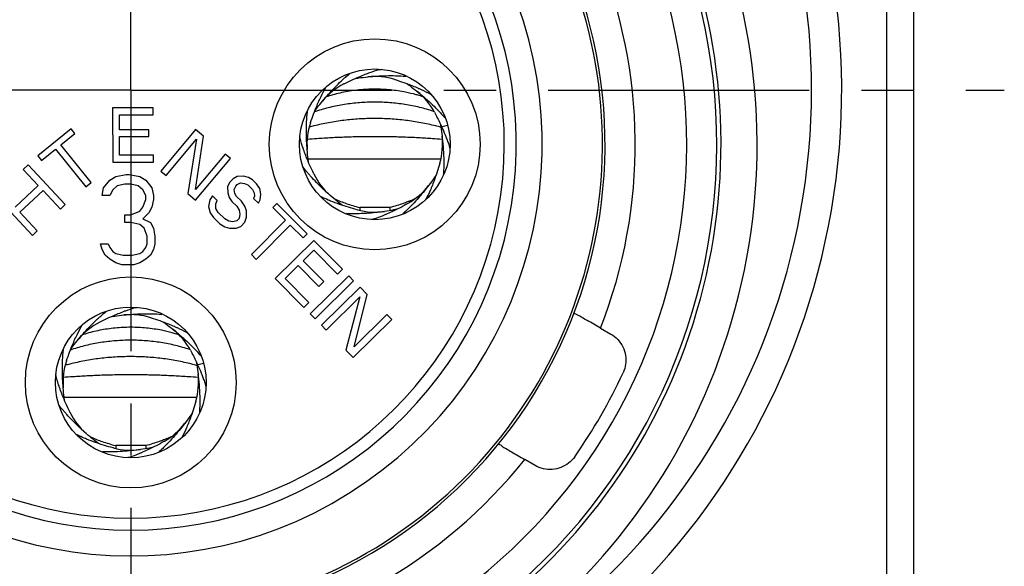
# Model space of a CAD drawing. Extents: x 0 to 420, y 0 to 297.
# Drawn here: x 64 to 97, y 198 to 216 of the extents above; entities that cross this region are included whole.
import ezdxf

# ---------------------------------------------------------------- set-up
doc = ezdxf.new("R2010")
doc.units = 0
doc.header["$LTSCALE"] = 23.1
doc.linetypes.add('CENTER', pattern=[0.6, 0.375, -0.075, 0.075, -0.075])
doc.layers.get('0').update_dxf_attribs({"linetype": 'CONTINUOUS'})
doc.layers.add('DEFAULT_1', color=7, linetype='CENTER')

msp = doc.modelspace()

# ---------------------------------------------------------------- linework, layer by layer
at = {"color": 9, "linetype": 'CONTINUOUS'}
for p, q in [((92.7868, 190.1151), (92.7868, 238.1151)), ((77.9769, 212.8951), (78.2013, 212.9545)), ((77.9788, 211.8171), (73.5774, 211.8171)), ((69.8769, 204.9951), (70.1013, 205.0545)), ((69.8788, 203.9171), (65.4774, 203.9171))]:
    msp.add_line(p, q, dxfattribs=at)
at = {"color": 7, "linetype": 'CONTINUOUS'}
for p, q in [((93.6868, 190.1151), (93.6868, 238.1151)), ((68.4343, 213.5282), (67.0843, 213.5266)), ((67.0843, 213.5266), (67.0865, 211.7266)), ((68.4345, 213.2985), (68.4343, 213.5282)), ((67.3095, 213.2971), (68.4345, 213.2985)), ((67.3102, 212.7992), (67.3095, 213.2971)), ((65.7067, 212.8242), (64.5987, 211.9282)), ((65.8271, 212.6753), (65.7067, 212.8242)), ((68.2852, 212.8004), (67.3102, 212.7992)), ((68.2854, 212.5706), (68.2852, 212.8004)), ((69.84, 212.8054), (68.6881, 211.4223)), ((70.0993, 212.5895), (69.84, 212.8054)), ((65.3606, 212.298), (65.8271, 212.6753)), ((67.3104, 212.5694), (68.2854, 212.5706)), ((67.3112, 211.9567), (67.3104, 212.5694)), ((68.861, 211.2783), (69.8658, 212.4849)), ((69.8658, 212.4849), (69.5814, 210.6783)), ((69.8394, 210.8124), (70.0993, 212.5895)), ((64.7191, 211.7793), (65.1856, 212.1566)), ((65.1856, 212.1566), (66.197, 210.9058)), ((66.372, 211.0473), (65.3606, 212.298)), ((64.5987, 211.9282), (64.7191, 211.7793)), ((68.4362, 211.958), (67.3112, 211.9567)), ((68.4365, 211.7282), (68.4362, 211.958)), ((70.8197, 211.9895), (69.8394, 210.8124)), ((69.8407, 210.4624), (70.9926, 211.8455)), ((70.9926, 211.8455), (70.8197, 211.9895)), ((64.284, 211.6332), (64.1198, 211.4794)), ((65.5145, 210.3195), (64.284, 211.6332)), ((67.0865, 211.7266), (68.4365, 211.7282)), ((64.1198, 211.4794), (64.6172, 210.9483)), ((66.9868, 211.1236), (67.1868, 211.2512)), ((67.1868, 211.2512), (67.5368, 211.3151)), ((67.5368, 211.3151), (67.6368, 211.3151)), ((67.6368, 211.3151), (67.9868, 211.2512)), ((67.9868, 211.2512), (68.1868, 211.1236)), ((68.6881, 211.4223), (68.861, 211.2783)), ((71.0868, 211.1666), (70.9807, 211.0561)), ((71.22, 211.2512), (71.0868, 211.1666)), ((71.4343, 211.2578), (71.22, 211.2512)), ((71.5955, 211.2092), (71.4343, 211.2578)), ((71.7303, 211.1329), (71.5955, 211.2092)), ((64.6172, 210.9483), (63.8509, 210.2305)), ((66.197, 210.9058), (66.372, 211.0473)), ((66.7368, 210.613), (66.7868, 210.8683)), ((66.7868, 210.8683), (66.9868, 211.1236)), ((67.2368, 210.9321), (67.0868, 210.8044)), ((67.4868, 210.9959), (67.2368, 210.9321)), ((67.6868, 210.9959), (67.4868, 210.9959)), ((67.9368, 210.9321), (67.6868, 210.9959)), ((68.0868, 210.8044), (67.9368, 210.9321)), ((68.1868, 211.1236), (68.3868, 210.8683)), ((68.3868, 210.8683), (68.4368, 210.613)), ((70.9807, 211.0561), (70.9017, 210.9196)), ((70.9017, 210.9196), (70.9038, 210.7052)), ((71.1171, 210.8191), (71.1696, 210.9279)), ((71.1696, 210.9279), (71.2226, 210.9832)), ((71.2226, 210.9832), (71.3292, 211.0401)), ((71.3292, 211.0401), (71.4634, 211.0175)), ((71.4634, 211.0175), (71.5711, 210.9672)), ((71.5711, 210.9672), (71.7334, 210.8114)), ((71.8655, 211.0031), (71.7303, 211.1329)), ((71.9743, 210.8456), (71.8655, 211.0031)), ((72.0029, 210.6589), (71.9743, 210.8456)), ((63.1892, 210.6078), (64.4198, 209.2941)), ((64.008, 210.0628), (64.7743, 210.7806)), ((64.7743, 210.7806), (65.3503, 210.1657)), ((66.9868, 210.613), (66.7368, 210.613)), ((67.0868, 210.8044), (66.9868, 210.613)), ((68.1868, 210.613), (68.0868, 210.8044)), ((68.1868, 210.4853), (68.1868, 210.613)), ((68.4368, 210.613), (68.4368, 210.4853)), ((69.5814, 210.6783), (69.8407, 210.4624)), ((70.3957, 210.6091), (70.3166, 210.4726)), ((70.558, 210.4533), (70.3957, 210.6091)), ((70.9038, 210.7052), (70.959, 210.5461)), ((70.959, 210.5461), (71.0407, 210.4146)), ((71.1452, 210.6859), (71.1171, 210.8191)), ((71.1998, 210.5804), (71.1452, 210.6859)), ((71.3621, 210.4246), (71.1998, 210.5804)), ((71.7334, 210.8114), (71.7881, 210.7058)), ((71.7891, 210.5986), (71.7632, 210.5174)), ((71.7632, 210.5174), (71.9255, 210.3616)), ((71.7881, 210.7058), (71.7891, 210.5986)), ((71.978, 210.4704), (72.0029, 210.6589)), ((65.3503, 210.1657), (65.5145, 210.3195)), ((67.9868, 210.1023), (68.0868, 210.23)), ((68.0868, 210.23), (68.1868, 210.4853)), ((68.3868, 210.23), (68.2868, 210.0385)), ((68.4368, 210.4853), (68.3868, 210.23)), ((70.3166, 210.4726), (70.2652, 210.2566)), ((70.2652, 210.2566), (70.3209, 210.0438)), ((70.5055, 210.3444), (70.558, 210.4533)), ((70.5071, 210.1836), (70.5055, 210.3444)), ((70.5888, 210.0521), (70.5071, 210.1836)), ((71.0407, 210.4146), (71.203, 210.2588)), ((71.203, 210.2588), (71.2847, 210.1273)), ((71.4709, 210.2671), (71.3621, 210.4246)), ((71.526, 210.108), (71.4709, 210.2671)), ((71.9255, 210.3616), (71.978, 210.4704)), ((72.5341, 210.3538), (72.3991, 210.218)), ((72.3991, 210.218), (72.8244, 209.7949)), ((73.5444, 209.3488), (72.5341, 210.3538)), ((75.2868, 210.2171), (75.2868, 210.1226)), ((76.2868, 210.2171), (76.2868, 210.1186)), ((64.584, 209.4479), (64.008, 210.0628)), ((67.4868, 209.9747), (67.6868, 209.9747)), ((67.4868, 209.7193), (67.4868, 209.9747)), ((67.6868, 209.9747), (67.9868, 210.1023)), ((68.2868, 210.0385), (68.0868, 209.847)), ((70.3209, 210.0438), (70.4296, 209.8864)), ((70.4296, 209.8864), (70.6461, 209.6786)), ((70.8052, 209.8444), (70.5888, 210.0521)), ((71.2874, 209.8593), (71.2078, 209.7764)), ((71.2847, 210.1273), (71.3128, 209.9941)), ((71.3128, 209.9941), (71.2874, 209.8593)), ((71.4762, 209.7311), (71.5282, 209.8936)), ((71.5282, 209.8936), (71.526, 210.108)), ((67.6868, 209.7193), (67.4868, 209.7193)), ((67.9868, 209.6555), (67.6868, 209.7193)), ((68.1368, 209.5278), (67.9868, 209.6555)), ((68.0868, 209.847), (68.3368, 209.7193)), ((68.2368, 209.2725), (68.1368, 209.5278)), ((68.3368, 209.7193), (68.4368, 209.5278)), ((68.4368, 209.5278), (68.4868, 209.2725)), ((70.6461, 209.6786), (70.8078, 209.5764)), ((70.9399, 209.7681), (70.8052, 209.8444)), ((70.8078, 209.5764), (70.9691, 209.5278)), ((71.0741, 209.7455), (70.9399, 209.7681)), ((70.9691, 209.5278), (71.1834, 209.5344)), ((71.2078, 209.7764), (71.0741, 209.7455)), ((71.1834, 209.5344), (71.3436, 209.593)), ((71.3436, 209.593), (71.4762, 209.7311)), ((72.8244, 209.7949), (71.69, 208.6545)), ((71.8495, 208.4959), (72.984, 209.6362)), ((72.984, 209.6362), (73.4093, 209.213)), ((64.4198, 209.2941), (64.584, 209.4479)), ((68.2368, 209.0172), (68.2368, 209.2725)), ((68.4868, 209.2725), (68.4868, 209.0172)), ((73.4093, 209.213), (73.5444, 209.3488)), ((66.6868, 209.0172), (66.9368, 209.0172)), ((66.7368, 208.8257), (66.6868, 209.0172)), ((66.9368, 209.0172), (66.9868, 208.8895)), ((66.9868, 208.8895), (67.0868, 208.7619)), ((68.0868, 208.7619), (68.1868, 208.8895)), ((68.1868, 208.8895), (68.2368, 209.0172)), ((68.4868, 209.0172), (68.4368, 208.8257)), ((73.7647, 209.1268), (72.4862, 207.8598)), ((74.715, 208.1679), (73.7647, 209.1268)), ((66.8368, 208.6342), (66.7368, 208.8257)), ((66.9868, 208.5066), (66.8368, 208.6342)), ((67.0868, 208.7619), (67.1868, 208.6981)), ((67.1868, 208.6981), (67.4368, 208.6342)), ((67.4368, 208.6342), (67.7368, 208.6342)), ((67.7368, 208.6342), (67.9868, 208.6981)), ((67.9868, 208.6981), (68.0868, 208.7619)), ((68.3368, 208.6342), (68.1868, 208.5066)), ((68.4368, 208.8257), (68.3368, 208.6342)), ((71.69, 208.6545), (71.8495, 208.4959)), ((73.4062, 208.4548), (73.7599, 208.8052)), ((73.7599, 208.8052), (74.5517, 208.0061)), ((67.1868, 208.3789), (66.9868, 208.5066)), ((67.3868, 208.3151), (67.1868, 208.3789)), ((67.7868, 208.3151), (67.3868, 208.3151)), ((67.9868, 208.3789), (67.7868, 208.3151)), ((68.1868, 208.5066), (67.9868, 208.3789)), ((72.8077, 207.8617), (73.243, 208.293)), ((73.243, 208.293), (73.9293, 207.6005)), ((74.0925, 207.7622), (73.4062, 208.4548)), ((74.9287, 207.9505), (73.6469, 206.6867)), ((74.5517, 208.0061), (74.715, 208.1679)), ((75.0867, 207.7902), (74.9287, 207.9505)), ((72.4862, 207.8598), (73.4364, 206.9009)), ((73.5996, 207.0626), (72.8077, 207.8617)), ((73.8049, 206.5265), (75.0867, 207.7902)), ((73.9293, 207.6005), (74.0925, 207.7622)), ((75.2997, 207.5746), (74.0156, 206.3132)), ((75.5362, 207.3338), (75.2997, 207.5746)), ((74.1733, 206.1527), (75.2934, 207.253)), ((75.2934, 207.253), (74.8302, 205.4839)), ((75.1003, 205.5915), (75.5362, 207.3338)), ((73.4364, 206.9009), (73.5996, 207.0626)), ((73.6469, 206.6867), (73.8049, 206.5265)), ((76.1932, 206.665), (75.1003, 205.5915)), ((76.3508, 206.5045), (76.1932, 206.665)), ((74.0156, 206.3132), (74.1733, 206.1527)), ((75.0667, 205.2431), (76.3508, 206.5045)), ((83.2835, 206.2173), (83.6245, 206.0204)), ((74.8302, 205.4839), (75.0667, 205.2431)), ((67.1868, 202.3171), (67.1868, 202.2226)), ((68.1868, 202.3171), (68.1868, 202.2186)), ((81.107, 201.66), (80.766, 201.8569))]:
    msp.add_line(p, q, dxfattribs=at)
at = {"color": 3, "linetype": 'CONTINUOUS'}
for p, q in [((76.2868, 210.2171), (75.2868, 210.2171)), ((68.1868, 202.3171), (67.1868, 202.3171))]:
    msp.add_line(p, q, dxfattribs=at)
at = {"color": 9, "linetype": 'CONTINUOUS'}
for centre in [(75.7868, 212.3151), (67.6868, 204.4151)]:
    msp.add_circle(centre, 3.5, dxfattribs=at)
at = {"color": 7, "linetype": 'CONTINUOUS'}
for centre in [(75.7868, 212.3151), (67.6868, 204.4151)]:
    msp.add_circle(centre, 2.5, dxfattribs=at)
for centre, radius, start, end in [((67.6868, 214.1151), 23.6, 112.04187, 67.95808), ((67.6868, 212.3151), 19.5934, 120.36785, 59.63215), ((67.6868, 212.3151), 12.4, 110.74906, 69.25094), ((67.6868, 212.3151), 15.6574, 140.49745, 33.95191), ((67.6868, 212.3151), 19.4555, 156.84625, 263.15375), ((67.6868, 212.3151), 19.4555, 276.84625, 23.15375), ((67.6868, 212.3151), 15.7463, 157.5489, 262.4511), ((67.6868, 212.3151), 15.7463, 277.5489, 22.4511), ((75.7868, 212.3151), 2.25, 72.70794, 95.75578), ((75.7868, 212.3151), 2.25, 117.09657, 140.14441), ((75.7868, 212.3151), 2.25, 28.31593, 51.36715), ((75.7868, 212.3151), 2.25, 161.4852, 184.53305), ((75.7868, 212.3151), 2.25, 343.93067, 6.97957), ((75.7868, 212.3151), 2.25, 205.87383, 228.92173), ((75.7868, 212.3151), 2.25, 299.54204, 322.58988), ((75.7868, 212.3151), 2.25, 255.1534, 278.20125), ((67.6868, 204.4151), 2.25, 72.70794, 95.75578), ((67.6868, 204.4151), 2.25, 117.09657, 140.14441), ((67.6868, 204.4151), 2.25, 28.31593, 51.36715), ((67.6868, 204.4151), 2.25, 161.4852, 184.53305), ((67.6868, 204.4151), 2.25, 343.93067, 6.97957), ((67.6868, 212.3151), 18.0175, 324.88364, 335.11636), ((67.6868, 204.4151), 2.25, 205.87383, 228.92173), ((67.6868, 204.4151), 2.25, 299.54204, 322.58988), ((67.6868, 204.4151), 2.25, 255.1534, 278.20125)]:
    msp.add_arc(centre, radius, start, end, dxfattribs=at)
at = {"color": 9, "linetype": 'CONTINUOUS'}
for centre, radius, start, end in [((67.6868, 214.1151), 22.6, 110.52679, 69.47169), ((67.6868, 212.3151), 20.7934, 120.40402, 59.59598), ((67.6868, 212.3151), 12.8, 108.17677, 71.82323), ((67.6868, 212.3151), 13.6574, 135, 33.95191), ((67.6868, 212.3151), 18.4555, 156.84625, 263.15375), ((67.6868, 212.3151), 18.4555, 276.84625, 23.15375), ((67.6868, 212.3151), 16.7463, 338.64599, 22.4511), ((67.6868, 212.3151), 16.7463, 218.64599, 262.4511), ((67.6868, 212.3151), 16.7463, 277.5489, 321.35401)]:
    msp.add_arc(centre, radius, start, end, dxfattribs=at)
at = {"color": 7, "linetype": 'CONTINUOUS'}
for points, knots in [([(75.5182, 214.6567), (75.5519, 214.6695), (75.6918, 214.7212), (75.8338, 214.7673), (75.9426, 214.7988)], [0, 0, 0, 0, 0.2412513, 1, 1, 1, 1]), ([(75.9426, 214.7988), (75.951, 214.8012), (75.9705, 214.8021), (75.9897, 214.8023), (76.0002, 214.8022)], [0, 0, 0, 0, 0.4539469, 1, 1, 1, 1]), ([(74.6757, 214.4148), (74.6801, 214.4188), (74.7279, 214.4635), (74.7764, 214.5073), (74.8212, 214.5463)], [0, 0, 0, 0, 0.091169, 1, 1, 1, 1]), ([(74.7619, 214.3181), (74.7643, 214.3193), (74.8559, 214.3661), (75.0404, 214.4566), (75.2908, 214.5672), (75.4519, 214.6316), (75.5182, 214.6567)], [0, 0, 0, 0, 0.0095124, 0.3723346, 0.7433153, 1, 1, 1, 1]), ([(75.1421, 214.5009), (75.1796, 214.5067), (75.3163, 214.5266), (75.4561, 214.5431), (75.5583, 214.5535), (75.5608, 214.5537)], [0, 0, 0, 0, 0.2695383, 0.9822522, 1, 1, 1, 1]), ([(75.5608, 214.5537), (75.658, 214.5635), (75.8574, 214.5804), (76.1638, 214.5945), (76.4857, 214.5953), (76.705, 214.5833), (76.8174, 214.5734)], [0, 0, 0, 0, 0.2329009, 0.4768543, 0.731061, 1, 1, 1, 1]), ([(76.4556, 214.4634), (76.4581, 214.4626), (76.5563, 214.432), (76.7514, 214.3676), (77.0078, 214.2715), (77.1679, 214.2048), (77.2329, 214.1764)], [0, 0, 0, 0, 0.0095124, 0.3723346, 0.7433153, 1, 1, 1, 1]), ([(76.7763, 214.6051), (76.7835, 214.6003), (76.7976, 214.5915), (76.8248, 214.5853), (76.8209, 214.5763), (76.8206, 214.5756)], [0, 0, 0, 0, 0.5336889, 0.9659551, 1, 1, 1, 1]), ([(73.9618, 213.8113), (73.9753, 213.8403), (74.0376, 213.9716), (74.105, 214.1004), (74.1607, 214.1989)], [0, 0, 0, 0, 0.2206982, 1, 1, 1, 1]), ([(74.0593, 213.7567), (74.1219, 213.8317), (74.2526, 213.9833), (74.4577, 214.2033), (74.6022, 214.346), (74.6757, 214.4148)], [0, 0, 0, 0, 0.3248931, 0.6652043, 1, 1, 1, 1]), ([(74.1607, 214.1989), (74.165, 214.2065), (74.1783, 214.2207), (74.1917, 214.2342), (74.1992, 214.2414)], [0, 0, 0, 0, 0.4569664, 1, 1, 1, 1]), ([(76.8552, 214.3281), (76.886, 214.306), (76.9976, 214.2245), (77.109, 214.1386), (77.1893, 214.0745), (77.1913, 214.0729)], [0, 0, 0, 0, 0.2695383, 0.9822522, 1, 1, 1, 1]), ([(77.2437, 214.1716), (77.2731, 214.1587), (77.4056, 214.0992), (77.5358, 214.0346), (77.6355, 213.981)], [0, 0, 0, 0, 0.2206982, 1, 1, 1, 1]), ([(73.6533, 213.0295), (73.6541, 213.032), (73.6868, 213.1296), (73.7554, 213.3232), (73.8569, 213.5775), (73.927, 213.7362), (73.9568, 213.8006)], [0, 0, 0, 0, 0.0095124, 0.3723346, 0.7433153, 1, 1, 1, 1]), ([(77.1913, 214.0729), (77.2676, 214.0119), (77.4219, 213.8846), (77.6458, 213.6846), (77.7911, 213.5436), (77.8611, 213.472)], [0, 0, 0, 0, 0.3255394, 0.6665276, 1, 1, 1, 1]), ([(77.6355, 213.981), (77.6432, 213.9769), (77.6604, 213.9615), (77.6783, 213.9442), (77.6896, 213.9325), (77.6912, 213.9308)], [0, 0, 0, 0, 0.3490187, 0.906196, 1, 1, 1, 1]), ([(73.7971, 213.4261), (73.8198, 213.4565), (73.9036, 213.5663), (73.9919, 213.6759), (74.0577, 213.7548), (74.0593, 213.7567)], [0, 0, 0, 0, 0.2695383, 0.9822522, 1, 1, 1, 1]), ([(77.8611, 213.472), (77.8657, 213.4673), (77.9117, 213.42), (77.9569, 213.372), (77.9969, 213.3281)], [0, 0, 0, 0, 0.0993944, 1, 1, 1, 1]), ([(73.5439, 212.1369), (73.5361, 212.2343), (73.5235, 212.434), (73.516, 212.7406), (73.522, 213.0625), (73.5387, 213.2815), (73.551, 213.3936)], [0, 0, 0, 0, 0.2329009, 0.4768543, 0.731061, 1, 1, 1, 1]), ([(73.5199, 213.3554), (73.5244, 213.362), (73.5329, 213.3757), (73.5392, 213.4013), (73.5482, 213.3972), (73.5488, 213.3968)], [0, 0, 0, 0, 0.5065164, 0.9639712, 1, 1, 1, 1]), ([(77.767, 213.3843), (77.7831, 213.3545), (77.8664, 213.1979), (77.9444, 213.0385), (78.004, 212.9081)], [0, 0, 0, 0, 0.1912347, 1, 1, 1, 1]), ([(78.0935, 213.27), (78.0964, 213.2579), (78.0981, 213.24), (78.1167, 213.2113), (78.1075, 213.2076), (78.1069, 213.2074)], [0, 0, 0, 0, 0.6181913, 0.9721147, 1, 1, 1, 1]), ([(73.307, 212.5238), (73.3047, 212.5323), (73.3042, 212.5553), (73.3046, 212.5785), (73.3053, 212.5931), (73.3053, 212.5937)], [0, 0, 0, 0, 0.3745028, 0.9723632, 1, 1, 1, 1]), ([(78.0208, 212.5853), (78.0233, 212.5645), (78.0407, 212.4184), (78.0658, 212.1412), (78.083, 211.7441), (78.0759, 211.4726), (78.0667, 211.3329)], [0, 0, 0, 0, 0.0501978, 0.3516423, 0.6652314, 1, 1, 1, 1]), ([(78.1249, 212.6271), (78.1322, 212.609), (78.1556, 212.5501), (78.1779, 212.4909), (78.1929, 212.4497)], [0, 0, 0, 0, 0.308837, 1, 1, 1, 1]), ([(73.44, 212.0965), (73.4279, 212.1304), (73.4075, 212.1896), (73.388, 212.2491), (73.38, 212.2744)], [0, 0, 0, 0, 0.5750982, 1, 1, 1, 1]), ([(78.2733, 212.2123), (78.2759, 212.204), (78.2769, 212.1883), (78.2775, 212.1729), (78.2777, 212.1661)], [0, 0, 0, 0, 0.5646452, 1, 1, 1, 1]), ([(73.7624, 211.3332), (73.7612, 211.3355), (73.7164, 211.4281), (73.6299, 211.6145), (73.5246, 211.8672), (73.4637, 212.0296), (73.44, 212.0965)], [0, 0, 0, 0, 0.0095124, 0.3723346, 0.7433153, 1, 1, 1, 1]), ([(73.5877, 211.7172), (73.5828, 211.7548), (73.5658, 211.8919), (73.5522, 212.032), (73.5441, 212.1344), (73.5439, 212.1369)], [0, 0, 0, 0, 0.2695383, 0.9822522, 1, 1, 1, 1]), ([(77.9489, 211.6923), (77.9482, 211.6898), (77.9197, 211.5909), (77.8594, 211.3945), (77.7688, 211.1361), (77.7055, 210.9746), (77.6785, 210.909)], [0, 0, 0, 0, 0.0095124, 0.3723346, 0.7433153, 1, 1, 1, 1]), ([(73.6632, 211.2498), (73.6508, 211.2636), (73.6126, 211.3067), (73.5749, 211.3504), (73.5497, 211.3803)], [0, 0, 0, 0, 0.3208824, 1, 1, 1, 1]), ([(74.3085, 210.6189), (74.2306, 210.6868), (74.0753, 210.8268), (73.8601, 211.0374), (73.7246, 211.1814), (73.6632, 211.2498)], [0, 0, 0, 0, 0.3433704, 0.6944906, 1, 1, 1, 1]), ([(77.8222, 211.2899), (77.8007, 211.2587), (77.7217, 211.1453), (77.6381, 211.0321), (77.5758, 210.9504), (77.5742, 210.9485)], [0, 0, 0, 0, 0.2695383, 0.9822522, 1, 1, 1, 1]), ([(78.0993, 211.3776), (78.094, 211.3694), (78.0847, 211.3551), (78.0787, 211.3258), (78.0695, 211.3295), (78.0689, 211.3298)], [0, 0, 0, 0, 0.5643216, 0.9681804, 1, 1, 1, 1]), ([(77.5742, 210.9485), (77.5149, 210.8708), (77.3908, 210.7139), (77.1953, 210.4853), (77.057, 210.3366), (76.9865, 210.2647)], [0, 0, 0, 0, 0.3248931, 0.6652043, 1, 1, 1, 1]), ([(77.674, 210.8981), (77.6617, 210.8685), (77.6051, 210.7347), (77.5433, 210.6032), (77.4918, 210.5023)], [0, 0, 0, 0, 0.2206982, 1, 1, 1, 1]), ([(74.711, 210.2895), (74.6553, 210.3321), (74.5189, 210.4393), (74.3863, 210.551), (74.3085, 210.6189)], [0, 0, 0, 0, 0.4046603, 1, 1, 1, 1]), ([(75.2103, 210.1402), (75.2078, 210.1409), (75.1083, 210.1673), (74.9107, 210.2233), (74.6162, 210.3195), (74.3934, 210.4033), (74.2684, 210.4555), (74.2422, 210.4667)], [0, 0, 0, 0, 0.0077122, 0.3018712, 0.6026447, 0.9163576, 1, 1, 1, 1]), ([(76.8962, 210.3576), (76.8939, 210.3563), (76.8044, 210.3056), (76.624, 210.2074), (76.3785, 210.0861), (76.2203, 210.015), (76.1551, 209.987)], [0, 0, 0, 0, 0.0095124, 0.3723346, 0.7433153, 1, 1, 1, 1]), ([(76.9865, 210.2647), (76.9823, 210.2604), (76.9364, 210.2138), (76.8898, 210.168), (76.8467, 210.1271)], [0, 0, 0, 0, 0.0911695, 1, 1, 1, 1]), ([(77.4918, 210.5023), (77.4878, 210.4945), (77.4762, 210.4809), (77.4642, 210.4678), (77.4581, 210.4613)], [0, 0, 0, 0, 0.4934325, 1, 1, 1, 1]), ([(76.1081, 210.0881), (76.0114, 210.0742), (75.813, 210.0488), (75.5074, 210.0217), (75.1858, 210.0071), (74.9662, 210.0098), (74.8535, 210.0148)], [0, 0, 0, 0, 0.2329009, 0.4768543, 0.731061, 1, 1, 1, 1]), ([(76.1442, 209.9824), (76.1148, 209.9698), (75.9807, 209.9138), (75.8445, 209.863), (75.7372, 209.827)], [0, 0, 0, 0, 0.2206982, 1, 1, 1, 1]), ([(76.5242, 210.1587), (76.487, 210.1514), (76.3512, 210.1257), (76.2123, 210.1032), (76.1106, 210.0885), (76.1081, 210.0881)], [0, 0, 0, 0, 0.2695383, 0.9822522, 1, 1, 1, 1]), ([(76.7796, 210.0266), (76.7713, 210.0246), (76.7554, 210.0203), (76.7326, 210.0049), (76.7286, 210.0139), (76.7284, 210.0146)], [0, 0, 0, 0, 0.5277964, 0.9655134, 1, 1, 1, 1]), ([(75.7372, 209.827), (75.7289, 209.8242), (75.711, 209.8226), (75.6933, 209.8216), (75.6843, 209.8213)], [0, 0, 0, 0, 0.4928732, 1, 1, 1, 1]), ([(66.5757, 206.5148), (66.5801, 206.5188), (66.6279, 206.5635), (66.6764, 206.6073), (66.7212, 206.6463)], [0, 0, 0, 0, 0.091169, 1, 1, 1, 1]), ([(66.6619, 206.4181), (66.6643, 206.4193), (66.7559, 206.4661), (66.9404, 206.5566), (67.1908, 206.6672), (67.3519, 206.7316), (67.4182, 206.7567)], [0, 0, 0, 0, 0.0095124, 0.3723346, 0.7433153, 1, 1, 1, 1]), ([(67.0421, 206.6009), (67.0796, 206.6067), (67.2163, 206.6266), (67.3561, 206.6431), (67.4583, 206.6535), (67.4608, 206.6537)], [0, 0, 0, 0, 0.2695383, 0.9822522, 1, 1, 1, 1]), ([(67.4182, 206.7567), (67.4519, 206.7695), (67.5918, 206.8212), (67.7338, 206.8673), (67.8426, 206.8988)], [0, 0, 0, 0, 0.2412513, 1, 1, 1, 1]), ([(67.4608, 206.6537), (67.558, 206.6635), (67.7574, 206.6804), (68.0638, 206.6945), (68.3857, 206.6953), (68.605, 206.6833), (68.7174, 206.6734)], [0, 0, 0, 0, 0.2329009, 0.4768543, 0.731061, 1, 1, 1, 1]), ([(67.8426, 206.8988), (67.851, 206.9012), (67.8705, 206.9021), (67.8897, 206.9023), (67.9002, 206.9022)], [0, 0, 0, 0, 0.4539469, 1, 1, 1, 1]), ([(68.6763, 206.7051), (68.6835, 206.7003), (68.6976, 206.6915), (68.7248, 206.6853), (68.7209, 206.6763), (68.7206, 206.6756)], [0, 0, 0, 0, 0.5336889, 0.9659551, 1, 1, 1, 1]), ([(83.2835, 206.2173), (83.2079, 206.2609), (83.0615, 206.3446), (82.8534, 206.4645), (82.6777, 206.5582), (82.5351, 206.6485), (82.4593, 206.6663), (82.4065, 206.7168), (82.4001, 206.7071)], [0, 0, 0, 0, 0.2588933, 0.5022184, 0.7077139, 0.865112, 0.9654758, 1, 1, 1, 1]), ([(65.8618, 205.9113), (65.8753, 205.9403), (65.9376, 206.0716), (66.005, 206.2004), (66.0607, 206.2989)], [0, 0, 0, 0, 0.2206982, 1, 1, 1, 1]), ([(65.9593, 205.8567), (66.0219, 205.9317), (66.1526, 206.0833), (66.3577, 206.3033), (66.5022, 206.446), (66.5757, 206.5148)], [0, 0, 0, 0, 0.3248931, 0.6652043, 1, 1, 1, 1]), ([(66.0607, 206.2989), (66.065, 206.3065), (66.0783, 206.3207), (66.0917, 206.3342), (66.0992, 206.3414)], [0, 0, 0, 0, 0.4569664, 1, 1, 1, 1]), ([(68.3556, 206.5634), (68.3581, 206.5626), (68.4563, 206.532), (68.6514, 206.4676), (68.9078, 206.3715), (69.0679, 206.3048), (69.1329, 206.2764)], [0, 0, 0, 0, 0.0095124, 0.3723346, 0.7433153, 1, 1, 1, 1]), ([(68.7552, 206.4281), (68.786, 206.406), (68.8976, 206.3245), (69.009, 206.2386), (69.0893, 206.1745), (69.0913, 206.1729)], [0, 0, 0, 0, 0.2695383, 0.9822522, 1, 1, 1, 1]), ([(69.1437, 206.2716), (69.1731, 206.2587), (69.3056, 206.1992), (69.4358, 206.1346), (69.5355, 206.081)], [0, 0, 0, 0, 0.2206982, 1, 1, 1, 1]), ([(69.0913, 206.1729), (69.1676, 206.1119), (69.3219, 205.9846), (69.5458, 205.7846), (69.6911, 205.6436), (69.7611, 205.572)], [0, 0, 0, 0, 0.3255394, 0.6665276, 1, 1, 1, 1]), ([(69.5355, 206.081), (69.5432, 206.0769), (69.5604, 206.0615), (69.5783, 206.0442), (69.5896, 206.0325), (69.5912, 206.0308)], [0, 0, 0, 0, 0.3490187, 0.906196, 1, 1, 1, 1]), ([(83.6245, 206.0204), (83.7096, 205.9712), (83.8665, 205.8466), (84.0361, 205.6), (84.1265, 205.3142), (84.1296, 205.015), (84.073, 204.823), (84.0316, 204.7338)], [0, 0, 0, 0, 0.1997377, 0.4003645, 0.5999461, 0.8001086, 1, 1, 1, 1]), ([(65.5533, 205.1295), (65.5541, 205.132), (65.5868, 205.2296), (65.6554, 205.4232), (65.7569, 205.6775), (65.827, 205.8362), (65.8568, 205.9006)], [0, 0, 0, 0, 0.0095124, 0.3723346, 0.7433153, 1, 1, 1, 1]), ([(65.6971, 205.5261), (65.7198, 205.5565), (65.8036, 205.6663), (65.8919, 205.7759), (65.9577, 205.8548), (65.9593, 205.8567)], [0, 0, 0, 0, 0.2695383, 0.9822522, 1, 1, 1, 1]), ([(65.4439, 204.2369), (65.4361, 204.3343), (65.4235, 204.534), (65.416, 204.8406), (65.422, 205.1625), (65.4387, 205.3815), (65.451, 205.4936)], [0, 0, 0, 0, 0.2329009, 0.4768543, 0.731061, 1, 1, 1, 1]), ([(65.4199, 205.4554), (65.4244, 205.462), (65.4329, 205.4757), (65.4392, 205.5013), (65.4482, 205.4972), (65.4488, 205.4968)], [0, 0, 0, 0, 0.5065164, 0.9639712, 1, 1, 1, 1]), ([(69.667, 205.4843), (69.6831, 205.4545), (69.7664, 205.2979), (69.8444, 205.1385), (69.904, 205.0081)], [0, 0, 0, 0, 0.1912347, 1, 1, 1, 1]), ([(69.7611, 205.572), (69.7657, 205.5673), (69.8117, 205.52), (69.8569, 205.472), (69.8969, 205.4281)], [0, 0, 0, 0, 0.0993944, 1, 1, 1, 1]), ([(69.9935, 205.37), (69.9964, 205.3579), (69.9981, 205.34), (70.0167, 205.3113), (70.0075, 205.3076), (70.0069, 205.3074)], [0, 0, 0, 0, 0.6181913, 0.9721147, 1, 1, 1, 1]), ([(65.207, 204.6238), (65.2047, 204.6323), (65.2042, 204.6553), (65.2046, 204.6785), (65.2053, 204.6931), (65.2053, 204.6937)], [0, 0, 0, 0, 0.3745028, 0.9723632, 1, 1, 1, 1]), ([(69.9208, 204.6853), (69.9233, 204.6645), (69.9407, 204.5184), (69.9658, 204.2412), (69.983, 203.8441), (69.9759, 203.5726), (69.9667, 203.4329)], [0, 0, 0, 0, 0.0501978, 0.3516423, 0.6652314, 1, 1, 1, 1]), ([(70.0249, 204.7271), (70.0322, 204.709), (70.0556, 204.6501), (70.0779, 204.5909), (70.0929, 204.5497)], [0, 0, 0, 0, 0.308837, 1, 1, 1, 1]), ([(65.34, 204.1965), (65.3279, 204.2304), (65.3075, 204.2896), (65.288, 204.3491), (65.28, 204.3744)], [0, 0, 0, 0, 0.5750982, 1, 1, 1, 1]), ([(70.1733, 204.3123), (70.1759, 204.304), (70.1769, 204.2883), (70.1775, 204.2729), (70.1777, 204.2661)], [0, 0, 0, 0, 0.5646452, 1, 1, 1, 1]), ([(65.6624, 203.4332), (65.6612, 203.4355), (65.6164, 203.5281), (65.5299, 203.7145), (65.4246, 203.9672), (65.3637, 204.1296), (65.34, 204.1965)], [0, 0, 0, 0, 0.0095124, 0.3723346, 0.7433153, 1, 1, 1, 1]), ([(65.4877, 203.8172), (65.4828, 203.8548), (65.4658, 203.9919), (65.4522, 204.132), (65.4441, 204.2344), (65.4439, 204.2369)], [0, 0, 0, 0, 0.2695383, 0.9822522, 1, 1, 1, 1]), ([(69.8489, 203.7923), (69.8482, 203.7898), (69.8197, 203.6909), (69.7594, 203.4945), (69.6688, 203.2361), (69.6055, 203.0746), (69.5785, 203.009)], [0, 0, 0, 0, 0.0095124, 0.3723346, 0.7433153, 1, 1, 1, 1]), ([(65.5632, 203.3498), (65.5508, 203.3636), (65.5126, 203.4067), (65.4749, 203.4504), (65.4497, 203.4803)], [0, 0, 0, 0, 0.3208824, 1, 1, 1, 1]), ([(66.2085, 202.7189), (66.1306, 202.7868), (65.9753, 202.9268), (65.7601, 203.1374), (65.6246, 203.2814), (65.5632, 203.3498)], [0, 0, 0, 0, 0.3433704, 0.6944906, 1, 1, 1, 1]), ([(69.7222, 203.3899), (69.7007, 203.3587), (69.6217, 203.2453), (69.5381, 203.1321), (69.4758, 203.0504), (69.4742, 203.0485)], [0, 0, 0, 0, 0.2695383, 0.9822522, 1, 1, 1, 1]), ([(69.9993, 203.4776), (69.994, 203.4694), (69.9847, 203.4551), (69.9787, 203.4258), (69.9695, 203.4295), (69.9689, 203.4298)], [0, 0, 0, 0, 0.5643216, 0.9681804, 1, 1, 1, 1]), ([(69.4742, 203.0485), (69.4149, 202.9708), (69.2908, 202.8139), (69.0953, 202.5853), (68.957, 202.4366), (68.8865, 202.3647)], [0, 0, 0, 0, 0.3248931, 0.6652043, 1, 1, 1, 1]), ([(69.574, 202.9981), (69.5617, 202.9685), (69.5051, 202.8347), (69.4433, 202.7032), (69.3918, 202.6023)], [0, 0, 0, 0, 0.2206982, 1, 1, 1, 1]), ([(66.611, 202.3895), (66.5553, 202.4321), (66.4189, 202.5393), (66.2863, 202.651), (66.2085, 202.7189)], [0, 0, 0, 0, 0.4046603, 1, 1, 1, 1]), ([(67.1103, 202.2402), (67.1078, 202.2409), (67.0083, 202.2673), (66.8107, 202.3233), (66.5162, 202.4195), (66.2934, 202.5033), (66.1684, 202.5555), (66.1422, 202.5667)], [0, 0, 0, 0, 0.0077122, 0.3018712, 0.6026447, 0.9163576, 1, 1, 1, 1]), ([(68.7962, 202.4576), (68.7939, 202.4563), (68.7044, 202.4056), (68.524, 202.3074), (68.2785, 202.1861), (68.1203, 202.115), (68.0551, 202.087)], [0, 0, 0, 0, 0.0095124, 0.3723346, 0.7433153, 1, 1, 1, 1]), ([(68.8865, 202.3647), (68.8823, 202.3604), (68.8364, 202.3138), (68.7898, 202.268), (68.7467, 202.2271)], [0, 0, 0, 0, 0.0911695, 1, 1, 1, 1]), ([(69.3918, 202.6023), (69.3878, 202.5945), (69.3762, 202.5809), (69.3642, 202.5678), (69.3581, 202.5613)], [0, 0, 0, 0, 0.4934325, 1, 1, 1, 1]), ([(79.9001, 202.377), (79.8949, 202.3666), (79.965, 202.3461), (80.0183, 202.2894), (80.1678, 202.211), (80.3369, 202.1057), (80.5448, 201.9855), (80.6905, 201.9005), (80.766, 201.8569)], [0, 0, 0, 0, 0.0345242, 0.134888, 0.2922861, 0.4977816, 0.7411067, 1, 1, 1, 1]), ([(68.0081, 202.1881), (67.9114, 202.1742), (67.713, 202.1488), (67.4074, 202.1217), (67.0858, 202.1071), (66.8662, 202.1098), (66.7535, 202.1148)], [0, 0, 0, 0, 0.2329009, 0.4768543, 0.731061, 1, 1, 1, 1]), ([(68.0442, 202.0824), (68.0148, 202.0698), (67.8807, 202.0138), (67.7445, 201.963), (67.6372, 201.927)], [0, 0, 0, 0, 0.2206982, 1, 1, 1, 1]), ([(68.4242, 202.2587), (68.387, 202.2514), (68.2512, 202.2257), (68.1123, 202.2032), (68.0106, 202.1885), (68.0081, 202.1881)], [0, 0, 0, 0, 0.2695383, 0.9822522, 1, 1, 1, 1]), ([(68.6796, 202.1266), (68.6713, 202.1246), (68.6554, 202.1203), (68.6326, 202.1049), (68.6286, 202.1139), (68.6284, 202.1146)], [0, 0, 0, 0, 0.5277964, 0.9655134, 1, 1, 1, 1]), ([(67.6372, 201.927), (67.6289, 201.9242), (67.611, 201.9226), (67.5933, 201.9216), (67.5843, 201.9213)], [0, 0, 0, 0, 0.4928732, 1, 1, 1, 1]), ([(82.4248, 201.9507), (82.3687, 201.8709), (82.232, 201.727), (81.9736, 201.58), (81.6814, 201.5139), (81.3812, 201.5364), (81.193, 201.6104), (81.107, 201.66)], [0, 0, 0, 0, 0.1983451, 0.3966785, 0.5961108, 0.798283, 1, 1, 1, 1])]:
    msp.add_open_spline(points, degree=3, knots=knots, dxfattribs=at)
for points in [[(74.8212, 214.5463), (74.8615, 214.5814), (74.9022, 214.616), (74.9435, 214.6499)], [(74.9442, 214.6536), (74.9446, 214.6522), (74.9445, 214.6507), (74.9435, 214.6499)], [(76.8206, 214.5756), (76.8198, 214.5744), (76.8187, 214.5733), (76.8174, 214.5734)], [(77.2329, 214.1764), (77.2365, 214.1748), (77.2401, 214.1732), (77.2437, 214.1716)], [(73.9568, 213.8006), (73.9585, 213.8041), (73.9601, 213.8077), (73.9618, 213.8113)], [(73.5488, 213.3968), (73.5501, 213.396), (73.5511, 213.3949), (73.551, 213.3936)], [(77.9969, 213.3281), (78.0329, 213.2886), (78.0683, 213.2486), (78.1031, 213.208)], [(78.1069, 213.2074), (78.1054, 213.207), (78.1039, 213.207), (78.1031, 213.208)], [(77.9591, 213.0019), (77.9651, 212.9672), (77.9709, 212.9325), (77.9765, 212.8978)], [(77.9765, 212.8978), (77.9766, 212.8969), (77.9768, 212.896), (77.9769, 212.8951)], [(77.9769, 212.8951), (77.9934, 212.7921), (78.0081, 212.6888), (78.0208, 212.5853)], [(78.004, 212.9081), (78.0047, 212.9064), (78.0055, 212.9046), (78.0063, 212.9029)], [(78.0063, 212.9029), (78.0478, 212.8119), (78.0875, 212.72), (78.1249, 212.6271)], [(73.3602, 212.3378), (73.3413, 212.3995), (73.3236, 212.4615), (73.307, 212.5238)], [(73.38, 212.2744), (73.3732, 212.2955), (73.3666, 212.3167), (73.3602, 212.3378)], [(78.1929, 212.4497), (78.2109, 212.4005), (78.2281, 212.351), (78.2446, 212.3013)], [(78.2446, 212.3013), (78.2544, 212.2717), (78.264, 212.2421), (78.2733, 212.2123)], [(73.5497, 211.3803), (73.5019, 211.4371), (73.4553, 211.4948), (73.4099, 211.5535)], [(78.0689, 211.3298), (78.0676, 211.3305), (78.0666, 211.3316), (78.0667, 211.3329)], [(77.6785, 210.909), (77.677, 210.9054), (77.6755, 210.9018), (77.674, 210.8981)], [(74.2422, 210.4667), (74.1643, 210.4999), (74.0871, 210.5349), (74.0109, 210.5718)], [(74.8505, 210.0125), (74.8512, 210.0138), (74.8522, 210.0149), (74.8535, 210.0148)], [(76.1551, 209.987), (76.1515, 209.9855), (76.1479, 209.9839), (76.1442, 209.9824)], [(76.7284, 210.0146), (76.728, 210.016), (76.728, 210.0175), (76.729, 210.0184)], [(76.8467, 210.1271), (76.808, 210.0903), (76.7688, 210.054), (76.729, 210.0184)], [(66.7212, 206.6463), (66.7615, 206.6814), (66.8022, 206.716), (66.8435, 206.7499)], [(66.8442, 206.7536), (66.8446, 206.7522), (66.8445, 206.7507), (66.8435, 206.7499)], [(68.7206, 206.6756), (68.7198, 206.6744), (68.7187, 206.6733), (68.7174, 206.6734)], [(69.1329, 206.2764), (69.1365, 206.2748), (69.1401, 206.2732), (69.1437, 206.2716)], [(65.8568, 205.9006), (65.8585, 205.9041), (65.8601, 205.9077), (65.8618, 205.9113)], [(65.4488, 205.4968), (65.4501, 205.496), (65.4511, 205.4949), (65.451, 205.4936)], [(69.8969, 205.4281), (69.9329, 205.3886), (69.9683, 205.3486), (70.0031, 205.308)], [(70.0069, 205.3074), (70.0054, 205.307), (70.0039, 205.307), (70.0031, 205.308)], [(69.8591, 205.1019), (69.8651, 205.0672), (69.8709, 205.0325), (69.8765, 204.9978)], [(69.8765, 204.9978), (69.8766, 204.9969), (69.8768, 204.996), (69.8769, 204.9951)], [(69.8769, 204.9951), (69.8934, 204.8921), (69.9081, 204.7888), (69.9208, 204.6853)], [(69.904, 205.0081), (69.9047, 205.0064), (69.9055, 205.0046), (69.9063, 205.0029)], [(69.9063, 205.0029), (69.9478, 204.9119), (69.9875, 204.82), (70.0249, 204.7271)], [(65.2602, 204.4378), (65.2413, 204.4995), (65.2236, 204.5615), (65.207, 204.6238)], [(65.28, 204.3744), (65.2732, 204.3955), (65.2666, 204.4167), (65.2602, 204.4378)], [(70.0929, 204.5497), (70.1109, 204.5005), (70.1281, 204.451), (70.1446, 204.4013)], [(70.1446, 204.4013), (70.1544, 204.3717), (70.164, 204.3421), (70.1733, 204.3123)], [(65.4497, 203.4803), (65.4019, 203.5371), (65.3553, 203.5948), (65.3099, 203.6535)], [(69.9689, 203.4298), (69.9676, 203.4305), (69.9666, 203.4316), (69.9667, 203.4329)], [(69.5785, 203.009), (69.577, 203.0054), (69.5755, 203.0018), (69.574, 202.9981)], [(66.1422, 202.5667), (66.0643, 202.5999), (65.9871, 202.6349), (65.9109, 202.6718)], [(66.7505, 202.1125), (66.7512, 202.1138), (66.7522, 202.1149), (66.7535, 202.1148)], [(68.0551, 202.087), (68.0515, 202.0855), (68.0479, 202.0839), (68.0442, 202.0824)], [(68.6284, 202.1146), (68.628, 202.116), (68.628, 202.1175), (68.629, 202.1184)], [(68.7467, 202.2271), (68.708, 202.1903), (68.6688, 202.154), (68.629, 202.1184)]]:
    msp.add_open_spline(points, degree=3, dxfattribs=at)
at = {"color": 9, "linetype": 'CONTINUOUS'}
for points, knots in [([(77.1586, 213.9623), (77.0444, 213.9936), (76.7622, 214.0598), (76.3039, 214.1269), (75.7868, 214.1518), (75.2697, 214.1269), (74.7621, 214.0526), (74.401, 213.9622), (74.21, 213.9014), (74.1794, 213.8913)], [0, 0, 0, 0, 0.1175271, 0.2876046, 0.4592727, 0.6309409, 0.8010184, 0.9679902, 1, 1, 1, 1]), ([(77.3955, 213.8908), (77.3645, 213.9011), (77.2859, 213.9262), (77.2066, 213.9492), (77.1586, 213.9623)], [0, 0, 0, 0, 0.396387, 1, 1, 1, 1]), ([(77.7424, 213.4065), (77.5884, 213.4576), (77.2733, 213.5475), (76.7877, 213.6438), (76.2903, 213.7021), (75.7868, 213.7216), (75.2833, 213.7021), (74.7859, 213.6438), (74.3004, 213.5475), (73.9689, 213.453), (73.799, 213.3957), (73.7829, 213.3902)], [0, 0, 0, 0, 0.1208724, 0.243905, 0.3684159, 0.4936773, 0.6189388, 0.7434497, 0.8664823, 0.9873547, 1, 1, 1, 1]), ([(77.9728, 212.8803), (77.9185, 212.8954), (77.7015, 212.9528), (77.3161, 213.0372), (76.8126, 213.1148), (76.3016, 213.1615), (75.7868, 213.1771), (75.272, 213.1615), (74.761, 213.1148), (74.2576, 213.0372), (73.9017, 212.9593), (73.7137, 212.9107), (73.6884, 212.904)], [0, 0, 0, 0, 0.039019, 0.1553765, 0.2730152, 0.3915215, 0.5104657, 0.6294099, 0.7479163, 0.8655549, 0.9819124, 1, 1, 1, 1]), ([(78.0124, 212.4792), (77.9111, 212.4872), (77.6502, 212.5065), (77.229, 212.5316), (76.7487, 212.5521), (76.2679, 212.5643), (75.7868, 212.5684), (75.3057, 212.5643), (74.8249, 212.5521), (74.3447, 212.5316), (73.9176, 212.5061), (73.6508, 212.4864), (73.5436, 212.4778)], [0, 0, 0, 0, 0.0681195, 0.1754875, 0.2829486, 0.3904719, 0.4980263, 0.6055808, 0.7131041, 0.8205652, 0.9279332, 1, 1, 1, 1]), ([(69.0586, 206.0623), (68.9444, 206.0936), (68.6622, 206.1598), (68.2039, 206.2269), (67.6868, 206.2518), (67.1697, 206.2269), (66.6621, 206.1526), (66.301, 206.0622), (66.11, 206.0014), (66.0794, 205.9913)], [0, 0, 0, 0, 0.1175271, 0.2876046, 0.4592727, 0.6309409, 0.8010184, 0.9679902, 1, 1, 1, 1]), ([(69.2955, 205.9908), (69.2645, 206.0011), (69.1859, 206.0262), (69.1066, 206.0492), (69.0586, 206.0623)], [0, 0, 0, 0, 0.396387, 1, 1, 1, 1]), ([(69.6424, 205.5065), (69.4884, 205.5576), (69.1733, 205.6475), (68.6877, 205.7438), (68.1903, 205.8021), (67.6868, 205.8216), (67.1833, 205.8021), (66.6859, 205.7438), (66.2004, 205.6475), (65.8689, 205.553), (65.699, 205.4957), (65.6829, 205.4902)], [0, 0, 0, 0, 0.1208724, 0.243905, 0.3684159, 0.4936773, 0.6189388, 0.7434497, 0.8664823, 0.9873547, 1, 1, 1, 1]), ([(69.8728, 204.9803), (69.8185, 204.9954), (69.6015, 205.0528), (69.2161, 205.1372), (68.7126, 205.2148), (68.2016, 205.2615), (67.6868, 205.2771), (67.172, 205.2615), (66.661, 205.2148), (66.1576, 205.1372), (65.8017, 205.0593), (65.6137, 205.0107), (65.5884, 205.004)], [0, 0, 0, 0, 0.039019, 0.1553765, 0.2730152, 0.3915215, 0.5104657, 0.6294099, 0.7479163, 0.8655549, 0.9819124, 1, 1, 1, 1]), ([(69.9124, 204.5792), (69.8111, 204.5872), (69.5502, 204.6065), (69.129, 204.6316), (68.6487, 204.6521), (68.1679, 204.6643), (67.6868, 204.6684), (67.2057, 204.6643), (66.7249, 204.6521), (66.2447, 204.6316), (65.8176, 204.6061), (65.5508, 204.5864), (65.4436, 204.5778)], [0, 0, 0, 0, 0.0681195, 0.1754875, 0.2829486, 0.3904719, 0.4980263, 0.6055808, 0.7131041, 0.8205652, 0.9279332, 1, 1, 1, 1])]:
    msp.add_open_spline(points, degree=3, knots=knots, dxfattribs=at)
for points in [[(77.7567, 213.4017), (77.752, 213.4033), (77.7472, 213.4049), (77.7424, 213.4065)], [(73.6884, 212.904), (73.6623, 212.8971), (73.6362, 212.8901), (73.6102, 212.8829)], [(78.0291, 212.4779), (78.0235, 212.4783), (78.0179, 212.4788), (78.0124, 212.4792)], [(69.6567, 205.5017), (69.652, 205.5033), (69.6472, 205.5049), (69.6424, 205.5065)], [(65.5884, 205.004), (65.5623, 204.9971), (65.5362, 204.9901), (65.5102, 204.9829)], [(69.9291, 204.5779), (69.9235, 204.5783), (69.9179, 204.5788), (69.9124, 204.5792)]]:
    msp.add_open_spline(points, degree=3, dxfattribs=at)
at = {"color": 3, "linetype": 'CONTINUOUS'}
for points, knots in [([(74.427, 210.5193), (74.4452, 210.5106), (74.5198, 210.4759), (74.6575, 210.4179), (74.8485, 210.3482), (75.0597, 210.2802), (75.2087, 210.2379), (75.2868, 210.2171)], [0, 0, 0, 0, 0.0661115, 0.270671, 0.4909834, 0.7342732, 1, 1, 1, 1]), ([(77.1238, 210.5085), (77.1132, 210.5036), (77.0461, 210.4727), (76.978, 210.444), (76.9202, 210.4212)], [0, 0, 0, 0, 0.158334, 1, 1, 1, 1]), ([(76.8788, 210.4051), (76.8299, 210.3865), (76.7111, 210.3437), (76.5139, 210.2802), (76.3649, 210.2379), (76.2868, 210.2171)], [0, 0, 0, 0, 0.2524519, 0.6097503, 1, 1, 1, 1]), ([(66.327, 202.6193), (66.3452, 202.6106), (66.4198, 202.5759), (66.5575, 202.5179), (66.7485, 202.4482), (66.9597, 202.3802), (67.1087, 202.3379), (67.1868, 202.3171)], [0, 0, 0, 0, 0.0661115, 0.270671, 0.4909834, 0.7342732, 1, 1, 1, 1]), ([(68.7788, 202.5051), (68.7299, 202.4865), (68.6111, 202.4437), (68.4139, 202.3802), (68.2649, 202.3379), (68.1868, 202.3171)], [0, 0, 0, 0, 0.2524519, 0.6097503, 1, 1, 1, 1]), ([(69.0238, 202.6085), (69.0132, 202.6036), (68.9461, 202.5727), (68.878, 202.544), (68.8202, 202.5212)], [0, 0, 0, 0, 0.158334, 1, 1, 1, 1])]:
    msp.add_open_spline(points, degree=3, knots=knots, dxfattribs=at)
for points in [[(76.9202, 210.4212), (76.9064, 210.4157), (76.8926, 210.4104), (76.8788, 210.4051)], [(68.8202, 202.5212), (68.8064, 202.5157), (68.7926, 202.5104), (68.7788, 202.5051)]]:
    msp.add_open_spline(points, degree=3, dxfattribs=at)
at = {"layer": 'DEFAULT_1', "color": 7, "linetype": 'CENTER'}
for q in [(67.6868, 243.1151), (38.6868, 214.1151), (67.6868, 185.1151), (96.6868, 214.1151)]:
    msp.add_line((67.6868, 214.1151), q, dxfattribs=at)

doc.saveas('drawing.dxf')
